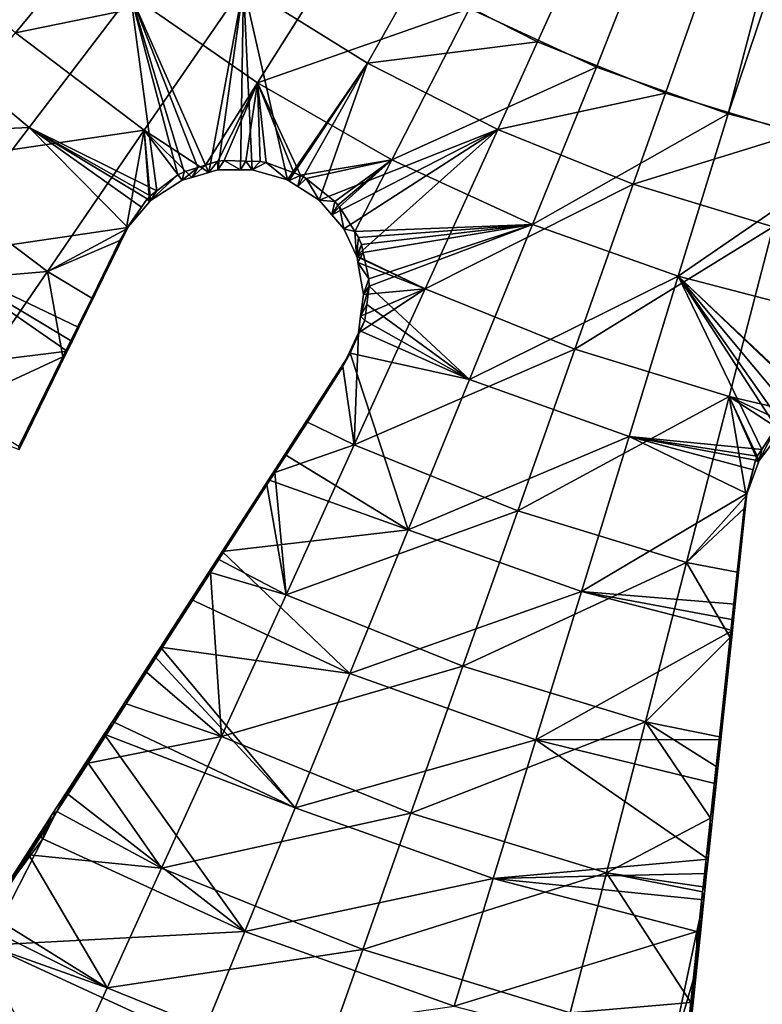
# Model space of a CAD drawing. Extents: x -6 to 584, y 0 to 440.
# Drawn here: x 259 to 268, y 190 to 202 of the extents above; entities that cross this region are included whole.
import ezdxf

# ---------------------------------------------------------------- set-up
doc = ezdxf.new("R2010")
doc.units = 0
doc.header["$MEASUREMENT"] = 0
doc.layers.get('0').update_dxf_attribs({"linetype": 'CONTINUOUS'})

msp = doc.modelspace()

# ---------------------------------------------------------------- linework, layer by layer
for points in [[(273.834, 220, -7.697), (265.549, 201.797, -7.697), (263.994, 202.588, -7.697)], [(273.834, 220, -7.697), (267.167, 201.144, -7.697), (265.549, 201.797, -7.697)], [(273.834, 220, -7.697), (268.836, 200.635, -7.697), (267.167, 201.144, -7.697)], [(271.801, 215.432, -6.947), (264.686, 202.215, -6.947), (266.294, 201.476, -6.947)], [(267.961, 200.882, -6.947), (271.801, 215.432, -6.947), (266.294, 201.476, -6.947)], [(271.801, 215.432, -6.947), (267.961, 200.882, -6.947), (272.762, 215.116, -6.947)], [(272.762, 215.116, -6.947), (267.961, 200.882, -6.947), (269.673, 200.438, -6.947)], [(257.414, 203.274, -7.374), (260.344, 203.62, -7.656), (258.934, 201.907, -7.374)], [(261.823, 202.506, -7.656), (258.934, 201.907, -7.374), (260.344, 203.62, -7.656)], [(263.15, 203.093, -6.947), (260.393, 202.394, -6.816), (262.001, 201.275, -6.816)], [(262.001, 201.275, -6.816), (264.686, 202.215, -6.947), (263.15, 203.093, -6.947)], [(261.823, 202.506, -7.656), (263.994, 202.588, -7.697), (263.394, 201.526, -7.656)], [(265.549, 201.797, -7.697), (263.394, 201.526, -7.656), (263.994, 202.588, -7.697)], [(258.934, 201.907, -7.374), (261.823, 202.506, -7.656), (260.567, 200.677, -7.374)], [(261.823, 202.506, -7.656), (261.386, 200.141, -7.373), (260.567, 200.677, -7.374)], [(261.386, 200.141, -7.373), (261.823, 202.506, -7.656), (261.499, 200.173, -7.39)], [(261.823, 202.506, -7.656), (261.785, 200.173, -7.417), (261.499, 200.173, -7.39)], [(261.785, 200.173, -7.417), (261.823, 202.506, -7.656), (261.933, 200.173, -7.431)], [(262.38, 200.046, -7.45), (261.823, 202.506, -7.656), (263.394, 201.526, -7.656)], [(261.823, 202.506, -7.656), (262.38, 200.046, -7.45), (261.933, 200.173, -7.431)], [(260.393, 202.394, -6.816), (257.459, 202.086, -6.425), (259.107, 200.709, -6.425)], [(260.724, 199.907, -6.49), (260.393, 202.394, -6.816), (259.107, 200.709, -6.425)], [(260.393, 202.394, -6.816), (261.343, 200.235, -6.62), (262.001, 201.275, -6.816)], [(260.393, 202.394, -6.816), (260.992, 200.109, -6.561), (261.071, 200.149, -6.577)], [(260.393, 202.394, -6.816), (260.724, 199.907, -6.49), (260.992, 200.109, -6.561)], [(261.245, 200.204, -6.605), (260.393, 202.394, -6.816), (261.071, 200.149, -6.577)], [(261.343, 200.235, -6.62), (260.393, 202.394, -6.816), (261.245, 200.204, -6.605)], [(264.686, 202.215, -6.947), (262.001, 201.275, -6.816), (263.702, 200.302, -6.816)], [(263.702, 200.302, -6.816), (266.294, 201.476, -6.947), (264.686, 202.215, -6.947)], [(256.072, 200.569, -5.779), (259.107, 200.709, -6.425), (257.459, 202.086, -6.425)], [(260.567, 200.677, -7.374), (257.555, 200.233, -6.825), (258.934, 201.907, -7.374)], [(263.394, 201.526, -7.656), (265.549, 201.797, -7.697), (265.044, 200.686, -7.656)], [(267.167, 201.144, -7.697), (265.044, 200.686, -7.656), (265.549, 201.797, -7.697)], [(263.394, 201.526, -7.656), (262.398, 200.035, -7.45), (262.38, 200.046, -7.45)], [(262.398, 200.035, -7.45), (263.394, 201.526, -7.656), (262.511, 199.963, -7.449)], [(263.394, 201.526, -7.656), (262.78, 199.792, -7.446), (262.511, 199.963, -7.449)], [(265.044, 200.686, -7.656), (262.78, 199.792, -7.446), (263.394, 201.526, -7.656)], [(266.294, 201.476, -6.947), (263.702, 200.302, -6.816), (265.483, 199.484, -6.816)], [(265.483, 199.484, -6.816), (267.961, 200.882, -6.947), (266.294, 201.476, -6.947)], [(261.496, 200.282, -6.644), (262.001, 201.275, -6.816), (261.343, 200.235, -6.62)], [(261.578, 200.294, -6.654), (262.001, 201.275, -6.816), (261.496, 200.282, -6.644)], [(261.853, 200.286, -6.678), (262.001, 201.275, -6.816), (261.578, 200.294, -6.654)], [(262.001, 201.275, -6.816), (261.853, 200.286, -6.678), (262.034, 200.281, -6.694)], [(262.001, 201.275, -6.816), (262.459, 200.138, -6.71), (262.547, 200.105, -6.712)], [(262.11, 200.267, -6.699), (262.001, 201.275, -6.816), (262.034, 200.281, -6.694)], [(262.459, 200.138, -6.71), (262.001, 201.275, -6.816), (262.11, 200.267, -6.699)], [(262.547, 200.105, -6.712), (263.702, 200.302, -6.816), (262.001, 201.275, -6.816)], [(265.044, 200.686, -7.656), (267.167, 201.144, -7.697), (266.76, 199.994, -7.656)], [(268.836, 200.635, -7.697), (266.76, 199.994, -7.656), (267.167, 201.144, -7.697)], [(267.961, 200.882, -6.947), (265.483, 199.484, -6.816), (267.329, 198.826, -6.816)], [(267.329, 198.826, -6.816), (269.673, 200.438, -6.947), (267.961, 200.882, -6.947)], [(259.107, 200.709, -6.425), (256.072, 200.569, -5.779), (257.859, 199.075, -5.779)], [(257.859, 199.075, -5.779), (260.357, 199.446, -6.345), (259.107, 200.709, -6.425)], [(259.107, 200.709, -6.425), (260.357, 199.446, -6.345), (260.532, 199.701, -6.424)], [(259.107, 200.709, -6.425), (260.604, 199.806, -6.456), (260.642, 199.846, -6.469)], [(260.604, 199.806, -6.456), (259.107, 200.709, -6.425), (260.532, 199.701, -6.424)], [(260.724, 199.907, -6.49), (259.107, 200.709, -6.425), (260.642, 199.846, -6.469)], [(257.555, 200.233, -6.825), (260.567, 200.677, -7.374), (259.34, 198.889, -6.825)], [(260.567, 200.677, -7.374), (260.337, 199.422, -7.112), (259.34, 198.889, -6.825)], [(260.337, 199.422, -7.112), (260.567, 200.677, -7.374), (260.632, 199.768, -7.222)], [(260.632, 199.768, -7.222), (260.567, 200.677, -7.374), (260.646, 199.785, -7.228)], [(260.646, 199.785, -7.228), (260.567, 200.677, -7.374), (261.045, 200.042, -7.322)], [(261.167, 200.078, -7.34), (260.567, 200.677, -7.374), (261.386, 200.141, -7.373)], [(260.567, 200.677, -7.374), (261.167, 200.078, -7.34), (261.045, 200.042, -7.322)], [(262.78, 199.792, -7.446), (265.044, 200.686, -7.656), (262.942, 199.604, -7.431)], [(262.942, 199.604, -7.431), (265.044, 200.686, -7.656), (263.093, 199.428, -7.416)], [(265.044, 200.686, -7.656), (263.254, 199.085, -7.374), (263.093, 199.428, -7.416)], [(263.254, 199.085, -7.374), (265.044, 200.686, -7.656), (264.124, 198.667, -7.374)], [(266.76, 199.994, -7.656), (264.124, 198.667, -7.374), (265.044, 200.686, -7.656)], [(266.76, 199.994, -7.656), (268.836, 200.635, -7.697), (268.531, 199.453, -7.656)], [(269.673, 200.438, -6.947), (267.329, 198.826, -6.816), (269.226, 198.334, -6.816)], [(259.34, 198.889, -6.825), (256.229, 198.622, -6.018), (257.555, 200.233, -6.825)], [(261.045, 200.042, -7.322), (261.245, 200.204, -6.605), (261.071, 200.149, -6.577)], [(261.245, 200.204, -6.605), (261.045, 200.042, -7.322), (261.167, 200.078, -7.34)], [(261.167, 200.078, -7.34), (261.343, 200.235, -6.62), (261.245, 200.204, -6.605)], [(261.386, 200.141, -7.373), (261.343, 200.235, -6.62), (261.167, 200.078, -7.34)], [(261.343, 200.235, -6.62), (261.386, 200.141, -7.373), (261.496, 200.282, -6.644)], [(261.499, 200.173, -7.39), (261.496, 200.282, -6.644), (261.386, 200.141, -7.373)], [(261.496, 200.282, -6.644), (261.499, 200.173, -7.39), (261.578, 200.294, -6.654)], [(261.785, 200.173, -7.417), (261.578, 200.294, -6.654), (261.499, 200.173, -7.39)], [(261.578, 200.294, -6.654), (261.785, 200.173, -7.417), (261.853, 200.286, -6.678)], [(261.933, 200.173, -7.431), (261.853, 200.286, -6.678), (261.785, 200.173, -7.417)], [(261.853, 200.286, -6.678), (261.933, 200.173, -7.431), (262.034, 200.281, -6.694)], [(261.933, 200.173, -7.431), (262.11, 200.267, -6.699), (262.034, 200.281, -6.694)], [(262.38, 200.046, -7.45), (262.11, 200.267, -6.699), (261.933, 200.173, -7.431)], [(262.11, 200.267, -6.699), (262.38, 200.046, -7.45), (262.459, 200.138, -6.71)], [(263.702, 200.302, -6.816), (262.547, 200.105, -6.712), (262.616, 200.066, -6.712)], [(263.702, 200.302, -6.816), (262.616, 200.066, -6.712), (262.979, 199.773, -6.699)], [(263.017, 199.729, -6.695), (263.702, 200.302, -6.816), (262.979, 199.773, -6.699)], [(263.702, 200.302, -6.816), (263.017, 199.729, -6.695), (263.038, 199.706, -6.693)], [(263.702, 200.302, -6.816), (263.038, 199.706, -6.693), (263.235, 199.392, -6.66)], [(263.235, 199.392, -6.66), (265.483, 199.484, -6.816), (263.702, 200.302, -6.816)], [(260.646, 199.785, -7.228), (260.992, 200.109, -6.561), (260.724, 199.907, -6.49)], [(260.992, 200.109, -6.561), (260.646, 199.785, -7.228), (261.045, 200.042, -7.322)], [(261.045, 200.042, -7.322), (261.071, 200.149, -6.577), (260.992, 200.109, -6.561)], [(262.459, 200.138, -6.71), (262.38, 200.046, -7.45), (262.398, 200.035, -7.45)], [(262.398, 200.035, -7.45), (262.547, 200.105, -6.712), (262.459, 200.138, -6.71)], [(262.547, 200.105, -6.712), (262.398, 200.035, -7.45), (262.511, 199.963, -7.449)], [(262.511, 199.963, -7.449), (262.616, 200.066, -6.712), (262.547, 200.105, -6.712)], [(262.78, 199.792, -7.446), (262.616, 200.066, -6.712), (262.511, 199.963, -7.449)], [(262.616, 200.066, -6.712), (262.78, 199.792, -7.446), (262.979, 199.773, -6.699)], [(264.124, 198.667, -7.374), (266.76, 199.994, -7.656), (266.021, 197.902, -7.374)], [(268.531, 199.453, -7.656), (266.021, 197.902, -7.374), (266.76, 199.994, -7.656)], [(260.632, 199.768, -7.222), (260.642, 199.846, -6.469), (260.604, 199.806, -6.456)], [(260.642, 199.846, -6.469), (260.632, 199.768, -7.222), (260.724, 199.907, -6.49)], [(260.646, 199.785, -7.228), (260.724, 199.907, -6.49), (260.632, 199.768, -7.222)], [(260.337, 199.422, -7.112), (260.604, 199.806, -6.456), (260.532, 199.701, -6.424)], [(260.604, 199.806, -6.456), (260.337, 199.422, -7.112), (260.632, 199.768, -7.222)], [(262.979, 199.773, -6.699), (262.78, 199.792, -7.446), (262.942, 199.604, -7.431)], [(262.979, 199.773, -6.699), (262.942, 199.604, -7.431), (263.017, 199.729, -6.695)], [(262.942, 199.604, -7.431), (263.038, 199.706, -6.693), (263.017, 199.729, -6.695)], [(263.093, 199.428, -7.416), (263.038, 199.706, -6.693), (262.942, 199.604, -7.431)], [(263.038, 199.706, -6.693), (263.093, 199.428, -7.416), (263.235, 199.392, -6.66)], [(260.357, 199.446, -6.345), (260.337, 199.422, -7.112), (260.532, 199.701, -6.424)], [(265.483, 199.484, -6.816), (263.235, 199.392, -6.66), (263.28, 199.319, -6.652)], [(265.483, 199.484, -6.816), (263.28, 199.319, -6.652), (263.317, 199.229, -6.64)], [(263.339, 199.129, -6.624), (265.483, 199.484, -6.816), (263.317, 199.229, -6.64)], [(265.483, 199.484, -6.816), (263.339, 199.129, -6.624), (263.412, 198.796, -6.572)], [(263.417, 198.701, -6.554), (265.483, 199.484, -6.816), (263.412, 198.796, -6.572)], [(263.417, 198.701, -6.554), (264.684, 197.521, -6.425), (265.483, 199.484, -6.816)], [(264.684, 197.521, -6.425), (267.329, 198.826, -6.816), (265.483, 199.484, -6.816)], [(266.021, 197.902, -7.374), (268.531, 199.453, -7.656), (267.976, 197.305, -7.374)], [(268.531, 199.453, -7.656), (268.929, 197.081, -7.373), (267.976, 197.305, -7.374)], [(260.357, 199.446, -6.345), (257.859, 199.075, -5.779), (259.738, 198.18, -5.908)], [(260.258, 199.279, -7.07), (259.34, 198.889, -6.825), (260.337, 199.422, -7.112)], [(259.738, 198.18, -5.908), (259.901, 198.551, -6.752), (260.357, 199.446, -6.345)], [(260.357, 199.446, -6.345), (259.901, 198.551, -6.752), (260.258, 199.279, -7.07)], [(260.337, 199.422, -7.112), (260.357, 199.446, -6.345), (260.258, 199.279, -7.07)], [(263.254, 199.085, -7.374), (263.235, 199.392, -6.66), (263.093, 199.428, -7.416)], [(263.235, 199.392, -6.66), (263.254, 199.085, -7.374), (263.28, 199.319, -6.652)], [(259.34, 198.889, -6.825), (260.258, 199.279, -7.07), (259.901, 198.551, -6.752)], [(263.28, 199.319, -6.652), (263.254, 199.085, -7.374), (263.317, 199.229, -6.64)], [(263.261, 199.071, -7.372), (263.317, 199.229, -6.64), (263.254, 199.085, -7.374)], [(263.261, 199.071, -7.372), (263.339, 199.129, -6.624), (263.317, 199.229, -6.64)], [(264.124, 198.667, -7.374), (263.261, 199.071, -7.372), (263.254, 199.085, -7.374)], [(263.339, 199.129, -6.624), (263.261, 199.071, -7.372), (263.273, 199.001, -7.361)], [(263.273, 199.001, -7.361), (263.412, 198.796, -6.572), (263.339, 199.129, -6.624)], [(256.668, 197.515, -4.889), (259.59, 197.879, -5.747), (257.859, 199.075, -5.779)], [(259.651, 198.003, -5.813), (257.859, 199.075, -5.779), (259.59, 197.879, -5.747)], [(259.738, 198.18, -5.908), (257.859, 199.075, -5.779), (259.651, 198.003, -5.813)], [(264.124, 198.667, -7.374), (263.273, 199.001, -7.361), (263.261, 199.071, -7.372)], [(263.273, 199.001, -7.361), (264.124, 198.667, -7.374), (263.342, 198.597, -7.294)], [(263.412, 198.796, -6.572), (263.273, 199.001, -7.361), (263.342, 198.597, -7.294)], [(256.229, 198.622, -6.018), (259.34, 198.889, -6.825), (258.159, 197.169, -6.018)], [(259.34, 198.889, -6.825), (259.535, 197.807, -6.428), (258.159, 197.169, -6.018)], [(259.535, 197.807, -6.428), (259.34, 198.889, -6.825), (259.901, 198.551, -6.752)], [(263.412, 198.796, -6.572), (263.342, 198.597, -7.294), (263.417, 198.701, -6.554)], [(267.329, 198.826, -6.816), (264.684, 197.521, -6.425), (266.707, 196.8, -6.425)], [(268.387, 196.635, -6.49), (267.329, 198.826, -6.816), (266.707, 196.8, -6.425)], [(267.329, 198.826, -6.816), (268.997, 197.259, -6.646), (269.226, 198.334, -6.816)], [(267.329, 198.826, -6.816), (268.57, 196.916, -6.561), (268.63, 196.981, -6.577)], [(267.329, 198.826, -6.816), (268.387, 196.635, -6.49), (268.57, 196.916, -6.561)], [(267.329, 198.826, -6.816), (268.775, 197.092, -6.605), (268.983, 197.251, -6.644)], [(268.775, 197.092, -6.605), (267.329, 198.826, -6.816), (268.63, 196.981, -6.577)], [(268.997, 197.259, -6.646), (267.329, 198.826, -6.816), (268.983, 197.251, -6.644)], [(263.226, 196.693, -6.825), (263.278, 198.109, -7.189), (264.124, 198.667, -7.374)], [(266.021, 197.902, -7.374), (263.226, 196.693, -6.825), (264.124, 198.667, -7.374)], [(263.306, 198.32, -7.234), (264.124, 198.667, -7.374), (263.278, 198.109, -7.189)], [(263.306, 198.32, -7.234), (263.417, 198.701, -6.554), (263.342, 198.597, -7.294)], [(263.417, 198.701, -6.554), (263.306, 198.32, -7.234), (263.387, 198.468, -6.503)], [(264.124, 198.667, -7.374), (263.306, 198.32, -7.234), (263.342, 198.597, -7.294)], [(264.684, 197.521, -6.425), (263.417, 198.701, -6.554), (263.387, 198.468, -6.503)], [(259.901, 198.551, -6.752), (259.738, 198.18, -5.908), (259.535, 197.807, -6.428)], [(263.306, 198.32, -7.234), (263.361, 198.267, -6.46), (263.387, 198.468, -6.503)], [(264.684, 197.521, -6.425), (263.387, 198.468, -6.503), (263.361, 198.267, -6.46)], [(263.361, 198.267, -6.46), (263.306, 198.32, -7.234), (263.278, 198.109, -7.189)], [(263.278, 198.109, -7.189), (263.302, 198.135, -6.423), (263.361, 198.267, -6.46)], [(264.684, 197.521, -6.425), (263.361, 198.267, -6.46), (263.302, 198.135, -6.423)], [(259.535, 197.807, -6.428), (259.738, 198.18, -5.908), (259.651, 198.003, -5.813)], [(263.083, 197.683, -7.07), (263.302, 198.135, -6.423), (263.278, 198.109, -7.189)], [(263.302, 198.135, -6.423), (263.083, 197.683, -7.07), (263.175, 197.854, -6.345)], [(263.278, 198.109, -7.189), (263.226, 196.693, -6.825), (263.083, 197.683, -7.07)], [(263.175, 197.854, -6.345), (264.684, 197.521, -6.425), (263.302, 198.135, -6.423)], [(259.59, 197.879, -5.747), (259.535, 197.807, -6.428), (259.651, 198.003, -5.813)], [(259.59, 197.879, -5.747), (256.668, 197.515, -4.889), (258.981, 196.633, -5.08)], [(258.977, 196.671, -5.932), (259.59, 197.879, -5.747), (258.981, 196.633, -5.08)], [(259.59, 197.879, -5.747), (258.977, 196.671, -5.932), (259.535, 197.807, -6.428)], [(263.909, 195.617, -5.779), (263.175, 197.854, -6.345), (262.348, 196.571, -5.847)], [(263.175, 197.854, -6.345), (262.632, 196.981, -6.803), (262.348, 196.571, -5.847)], [(262.632, 196.981, -6.803), (263.175, 197.854, -6.345), (263.083, 197.683, -7.07)], [(263.175, 197.854, -6.345), (263.909, 195.617, -5.779), (264.684, 197.521, -6.425)], [(263.226, 196.693, -6.825), (266.021, 197.902, -7.374), (265.298, 195.857, -6.825)], [(267.976, 197.305, -7.374), (265.298, 195.857, -6.825), (266.021, 197.902, -7.374)], [(258.159, 197.169, -6.018), (259.535, 197.807, -6.428), (258.977, 196.671, -5.932)], [(263.083, 197.683, -7.07), (263.226, 196.693, -6.825), (262.632, 196.981, -6.803)], [(263.909, 195.617, -5.779), (266.707, 196.8, -6.425), (264.684, 197.521, -6.425)], [(265.298, 195.857, -6.825), (267.976, 197.305, -7.374), (267.434, 195.205, -6.825)], [(267.976, 197.305, -7.374), (268.19, 196.047, -7.112), (267.434, 195.205, -6.825)], [(268.19, 196.047, -7.112), (267.976, 197.305, -7.374), (268.348, 196.473, -7.222)], [(268.348, 196.473, -7.222), (267.976, 197.305, -7.374), (268.355, 196.493, -7.228)], [(268.355, 196.493, -7.228), (267.976, 197.305, -7.374), (268.642, 196.872, -7.322)], [(268.745, 196.947, -7.34), (267.976, 197.305, -7.374), (268.929, 197.081, -7.373)], [(267.976, 197.305, -7.374), (268.745, 196.947, -7.34), (268.642, 196.872, -7.322)], [(263.226, 196.693, -6.825), (262.222, 196.344, -6.561), (262.632, 196.981, -6.803)], [(262.348, 196.571, -5.847), (262.632, 196.981, -6.803), (262.222, 196.344, -6.561)], [(268.57, 196.916, -6.561), (268.355, 196.493, -7.228), (268.642, 196.872, -7.322)], [(268.355, 196.493, -7.228), (268.57, 196.916, -6.561), (268.387, 196.635, -6.49)], [(266.707, 196.8, -6.425), (263.909, 195.617, -5.779), (266.103, 194.835, -5.779)], [(266.103, 194.835, -5.779), (268.2, 196.076, -6.345), (266.707, 196.8, -6.425)], [(266.707, 196.8, -6.425), (268.2, 196.076, -6.345), (268.277, 196.375, -6.424)], [(266.707, 196.8, -6.425), (268.309, 196.499, -6.456), (268.331, 196.549, -6.469)], [(268.309, 196.499, -6.456), (266.707, 196.8, -6.425), (268.277, 196.375, -6.424)], [(268.387, 196.635, -6.49), (266.707, 196.8, -6.425), (268.331, 196.549, -6.469)], [(262.362, 194.794, -6.018), (262.222, 196.344, -6.561), (263.226, 196.693, -6.825)], [(265.298, 195.857, -6.825), (262.362, 194.794, -6.018), (263.226, 196.693, -6.825)], [(268.331, 196.549, -6.469), (268.348, 196.473, -7.222), (268.387, 196.635, -6.49)], [(268.355, 196.493, -7.228), (268.387, 196.635, -6.49), (268.348, 196.473, -7.222)], [(262.348, 196.571, -5.847), (262.12, 196.186, -6.501), (262.141, 196.25, -5.723)], [(262.12, 196.186, -6.501), (262.348, 196.571, -5.847), (262.222, 196.344, -6.561)], [(263.909, 195.617, -5.779), (262.348, 196.571, -5.847), (262.141, 196.25, -5.723)], [(268.309, 196.499, -6.456), (268.19, 196.047, -7.112), (268.348, 196.473, -7.222)], [(268.19, 196.047, -7.112), (268.309, 196.499, -6.456), (268.277, 196.375, -6.424)], [(268.348, 196.473, -7.222), (268.331, 196.549, -6.469), (268.309, 196.499, -6.456)], [(262.222, 196.344, -6.561), (262.362, 194.794, -6.018), (262.12, 196.186, -6.501)], [(268.2, 196.076, -6.345), (268.19, 196.047, -7.112), (268.277, 196.375, -6.424)], [(261.512, 195.24, -5.945), (262.141, 196.25, -5.723), (262.12, 196.186, -6.501)], [(262.141, 196.25, -5.723), (261.512, 195.24, -5.945), (261.555, 195.344, -5.195)], [(261.555, 195.344, -5.195), (263.909, 195.617, -5.779), (262.141, 196.25, -5.723)], [(262.12, 196.186, -6.501), (262.362, 194.794, -6.018), (261.512, 195.24, -5.945)], [(268.2, 196.076, -6.345), (266.103, 194.835, -5.779), (268.05, 194.675, -5.908)], [(268.164, 195.885, -7.07), (267.434, 195.205, -6.825), (268.19, 196.047, -7.112)], [(268.05, 194.675, -5.908), (268.077, 195.079, -6.752), (268.2, 196.076, -6.345)], [(268.2, 196.076, -6.345), (268.077, 195.079, -6.752), (268.164, 195.885, -7.07)], [(268.19, 196.047, -7.112), (268.2, 196.076, -6.345), (268.164, 195.885, -7.07)], [(262.362, 194.794, -6.018), (265.298, 195.857, -6.825), (264.602, 193.89, -6.018)], [(267.434, 195.205, -6.825), (264.602, 193.89, -6.018), (265.298, 195.857, -6.825)], [(267.434, 195.205, -6.825), (268.164, 195.885, -7.07), (268.077, 195.079, -6.752)], [(263.909, 195.617, -5.779), (261.555, 195.344, -5.195), (263.169, 193.799, -4.889)], [(263.169, 193.799, -4.889), (266.103, 194.835, -5.779), (263.909, 195.617, -5.779)], [(263.169, 193.799, -4.889), (261.555, 195.344, -5.195), (261.162, 194.736, -4.841)], [(261.406, 195.075, -5.849), (261.162, 194.736, -4.841), (261.555, 195.344, -5.195)], [(261.555, 195.344, -5.195), (261.512, 195.24, -5.945), (261.406, 195.075, -5.849)], [(262.362, 194.794, -6.018), (261.406, 195.075, -5.849), (261.512, 195.24, -5.945)], [(264.602, 193.89, -6.018), (267.434, 195.205, -6.825), (266.913, 193.185, -6.018)], [(267.434, 195.205, -6.825), (267.988, 194.255, -6.428), (266.913, 193.185, -6.018)], [(267.988, 194.255, -6.428), (267.434, 195.205, -6.825), (268.077, 195.079, -6.752)], [(261.406, 195.075, -5.849), (261.544, 192.998, -4.965), (260.595, 193.815, -5.108)], [(260.595, 193.815, -5.108), (261.162, 194.736, -4.841), (261.406, 195.075, -5.849)], [(261.544, 192.998, -4.965), (261.406, 195.075, -5.849), (262.362, 194.794, -6.018)], [(268.077, 195.079, -6.752), (268.05, 194.675, -5.908), (267.988, 194.255, -6.428)], [(261.162, 194.736, -4.841), (260.595, 193.815, -5.108), (260.772, 194.133, -4.491)], [(260.772, 194.133, -4.491), (263.169, 193.799, -4.889), (261.162, 194.736, -4.841)], [(264.602, 193.89, -6.018), (261.544, 192.998, -4.965), (262.362, 194.794, -6.018)], [(266.103, 194.835, -5.779), (263.169, 193.799, -4.889), (265.527, 192.959, -4.889)], [(265.527, 192.959, -4.889), (268.015, 194.342, -5.747), (266.103, 194.835, -5.779)], [(268.03, 194.479, -5.813), (266.103, 194.835, -5.779), (268.015, 194.342, -5.747)], [(268.05, 194.675, -5.908), (266.103, 194.835, -5.779), (268.03, 194.479, -5.813)], [(267.988, 194.255, -6.428), (268.05, 194.675, -5.908), (268.03, 194.479, -5.813)], [(268.015, 194.342, -5.747), (267.988, 194.255, -6.428), (268.03, 194.479, -5.813)], [(268.015, 194.342, -5.747), (265.527, 192.959, -4.889), (267.869, 192.962, -5.08)], [(266.913, 193.185, -6.018), (267.988, 194.255, -6.428), (267.852, 192.997, -5.932)], [(268.015, 194.342, -5.747), (267.852, 192.997, -5.932), (267.988, 194.255, -6.428)], [(267.852, 192.997, -5.932), (268.015, 194.342, -5.747), (267.869, 192.962, -5.08)], [(260.595, 193.815, -5.108), (260.697, 194.017, -4.423), (260.772, 194.133, -4.491)], [(260.697, 194.017, -4.423), (262.476, 192.095, -3.768), (260.772, 194.133, -4.491)], [(263.169, 193.799, -4.889), (260.772, 194.133, -4.491), (262.476, 192.095, -3.768)], [(262.476, 192.095, -3.768), (260.697, 194.017, -4.423), (260.163, 193.192, -3.72)], [(260.337, 193.414, -4.873), (260.163, 193.192, -3.72), (260.697, 194.017, -4.423)], [(260.337, 193.414, -4.873), (260.697, 194.017, -4.423), (260.595, 193.815, -5.108)], [(261.544, 192.998, -4.965), (264.602, 193.89, -6.018), (263.944, 192.03, -4.965)], [(266.913, 193.185, -6.018), (263.944, 192.03, -4.965), (264.602, 193.89, -6.018)], [(260.595, 193.815, -5.108), (261.544, 192.998, -4.965), (260.337, 193.414, -4.873)], [(262.476, 192.095, -3.768), (265.527, 192.959, -4.889), (263.169, 193.799, -4.889)], [(261.544, 192.998, -4.965), (259.855, 192.664, -4.17), (260.337, 193.414, -4.873)], [(260.163, 193.192, -3.72), (260.337, 193.414, -4.873), (259.855, 192.664, -4.17)], [(260.163, 193.192, -3.72), (259.855, 192.664, -4.17), (260.057, 193.028, -3.58)], [(260.057, 193.028, -3.58), (262.476, 192.095, -3.768), (260.163, 193.192, -3.72)], [(263.944, 192.03, -4.965), (266.913, 193.185, -6.018), (266.42, 191.274, -4.965)], [(266.913, 193.185, -6.018), (267.74, 191.966, -5.526), (266.42, 191.274, -4.965)], [(267.74, 191.966, -5.526), (266.913, 193.185, -6.018), (267.811, 192.622, -5.784)], [(267.811, 192.622, -5.784), (266.913, 193.185, -6.018), (267.852, 192.997, -5.932)], [(260.057, 193.028, -3.58), (259.46, 192.05, -3.595), (259.577, 192.286, -2.948)], [(259.46, 192.05, -3.595), (260.057, 193.028, -3.58), (259.855, 192.664, -4.17)], [(261.838, 190.53, -2.431), (260.057, 193.028, -3.58), (259.577, 192.286, -2.948)], [(259.855, 192.664, -4.17), (261.544, 192.998, -4.965), (260.785, 191.331, -3.681)], [(260.057, 193.028, -3.58), (261.838, 190.53, -2.431), (262.476, 192.095, -3.768)], [(263.944, 192.03, -4.965), (260.785, 191.331, -3.681), (261.544, 192.998, -4.965)], [(267.852, 192.997, -5.932), (267.869, 192.962, -5.08), (267.811, 192.622, -5.784)], [(265.527, 192.959, -4.889), (262.476, 192.095, -3.768), (264.986, 191.201, -3.768)], [(267.708, 191.446, -4.346), (265.527, 192.959, -4.889), (264.986, 191.201, -3.768)], [(267.869, 192.962, -5.08), (265.527, 192.959, -4.889), (267.809, 192.402, -4.808)], [(265.527, 192.959, -4.889), (267.708, 191.446, -4.346), (267.809, 192.402, -4.808)], [(267.809, 192.402, -4.808), (267.811, 192.622, -5.784), (267.869, 192.962, -5.08)], [(259.855, 192.664, -4.17), (260.785, 191.331, -3.681), (259.46, 192.05, -3.595)], [(267.811, 192.622, -5.784), (267.809, 192.402, -4.808), (267.74, 191.966, -5.526)], [(267.708, 191.446, -4.346), (267.74, 191.966, -5.526), (267.809, 192.402, -4.808)], [(261.838, 190.53, -2.431), (259.577, 192.286, -2.948), (259.281, 191.705, -2.431)], [(259.393, 192.002, -2.706), (259.281, 191.705, -2.431), (259.577, 192.286, -2.948)], [(259.46, 192.05, -3.595), (259.393, 192.002, -2.706), (259.577, 192.286, -2.948)], [(260.785, 191.331, -3.681), (259.105, 191.5, -3.079), (259.46, 192.05, -3.595)], [(259.393, 192.002, -2.706), (259.46, 192.05, -3.595), (259.105, 191.5, -3.079)], [(259.393, 192.002, -2.706), (259.105, 191.5, -3.079), (259.323, 191.894, -2.571)], [(259.281, 191.705, -2.431), (259.393, 192.002, -2.706), (259.323, 191.894, -2.571)], [(260.785, 191.331, -3.681), (263.944, 192.03, -4.965), (263.334, 190.303, -3.681)], [(261.838, 190.53, -2.431), (264.986, 191.201, -3.768), (262.476, 192.095, -3.768)], [(266.42, 191.274, -4.965), (263.334, 190.303, -3.681), (263.944, 192.03, -4.965)], [(259.105, 191.5, -3.079), (259.237, 191.761, -2.404), (259.323, 191.894, -2.571)], [(259.281, 191.705, -2.431), (259.323, 191.894, -2.571), (259.237, 191.761, -2.404)], [(266.42, 191.274, -4.965), (267.74, 191.966, -5.526), (267.646, 191.095, -4.943)], [(267.74, 191.966, -5.526), (267.708, 191.446, -4.346), (267.646, 191.095, -4.943)], [(258.616, 190.739, -2.365), (259.237, 191.761, -2.404), (259.105, 191.5, -3.079)], [(259.237, 191.761, -2.404), (258.616, 190.739, -2.365), (258.691, 190.917, -1.346)], [(258.691, 190.917, -1.346), (259.281, 191.705, -2.431), (259.237, 191.761, -2.404)], [(259.281, 191.705, -2.431), (258.691, 190.917, -1.346), (258.588, 190.358, -0.899)], [(258.588, 190.358, -0.899), (261.838, 190.53, -2.431), (259.281, 191.705, -2.431)], [(259.105, 191.5, -3.079), (260.096, 189.817, -2.185), (258.616, 190.739, -2.365)], [(260.096, 189.817, -2.185), (259.105, 191.5, -3.079), (260.785, 191.331, -3.681)], [(264.986, 191.201, -3.768), (267.689, 191.267, -4.259), (267.708, 191.446, -4.346)], [(267.708, 191.446, -4.346), (267.639, 191.032, -4.901), (267.646, 191.095, -4.943)], [(267.639, 191.032, -4.901), (267.708, 191.446, -4.346), (267.689, 191.267, -4.259)], [(263.334, 190.303, -3.681), (260.096, 189.817, -2.185), (260.785, 191.331, -3.681)], [(263.334, 190.303, -3.681), (266.42, 191.274, -4.965), (265.962, 189.501, -3.681)], [(264.986, 191.201, -3.768), (267.654, 190.933, -4.01), (267.689, 191.267, -4.259)], [(266.42, 191.274, -4.965), (267.488, 189.634, -3.966), (265.962, 189.501, -3.681)], [(267.488, 189.634, -3.966), (266.42, 191.274, -4.965), (267.639, 191.032, -4.901)], [(266.42, 191.274, -4.965), (267.646, 191.095, -4.943), (267.639, 191.032, -4.901)], [(267.654, 190.933, -4.01), (267.639, 191.032, -4.901), (267.689, 191.267, -4.259)], [(264.986, 191.201, -3.768), (261.838, 190.53, -2.431), (264.49, 189.585, -2.431)], [(264.49, 189.585, -2.431), (267.566, 190.531, -3.768), (264.986, 191.201, -3.768)], [(267.654, 190.933, -4.01), (264.986, 191.201, -3.768), (267.566, 190.531, -3.768)], [(267.654, 190.933, -4.01), (267.488, 189.634, -3.966), (267.639, 191.032, -4.901)], [(267.488, 189.634, -3.966), (267.654, 190.933, -4.01), (267.614, 190.553, -3.727)], [(267.614, 190.553, -3.727), (267.654, 190.933, -4.01), (267.566, 190.531, -3.768)], [(258.616, 190.739, -2.365), (260.096, 189.817, -2.185), (258.529, 190.604, -2.169)], [(260.096, 189.817, -2.185), (258.409, 190.417, -1.897), (258.529, 190.604, -2.169)], [(261.838, 190.53, -2.431), (258.588, 190.358, -0.899), (261.267, 189.126, -0.899)], [(261.267, 189.126, -0.899), (264.49, 189.585, -2.431), (261.838, 190.53, -2.431)], [(267.566, 190.531, -3.768), (264.49, 189.585, -2.431), (267.215, 188.878, -2.431)], [(267.564, 190.075, -3.37), (267.566, 190.531, -3.768), (267.215, 188.878, -2.431)], [(267.488, 189.634, -3.966), (267.614, 190.553, -3.727), (267.564, 190.075, -3.37)], [(267.566, 190.531, -3.768), (267.564, 190.075, -3.37), (267.614, 190.553, -3.727)], [(258.409, 190.417, -1.897), (259.488, 188.479, -0.499), (257.805, 189.479, -0.533)], [(257.985, 189.185, 0.805), (261.267, 189.126, -0.899), (258.588, 190.358, -0.899)], [(259.488, 188.479, -0.499), (258.409, 190.417, -1.897), (260.096, 189.817, -2.185)], [(260.096, 189.817, -2.185), (263.334, 190.303, -3.681), (262.779, 188.735, -2.185)], [(265.962, 189.501, -3.681), (262.779, 188.735, -2.185), (263.334, 190.303, -3.681)], [(267.215, 188.878, -2.431), (267.441, 188.915, -2.504), (267.564, 190.075, -3.37)], [(267.564, 190.075, -3.37), (267.438, 189.174, -3.658), (267.488, 189.634, -3.966)], [(267.441, 188.915, -2.504), (267.438, 189.174, -3.658), (267.564, 190.075, -3.37)], [(262.779, 188.735, -2.185), (259.488, 188.479, -0.499), (260.096, 189.817, -2.185)], [(265.962, 189.501, -3.681), (267.488, 189.634, -3.966), (267.438, 189.174, -3.658)]]:
    msp.add_3dface(points)

doc.saveas('drawing.dxf')
